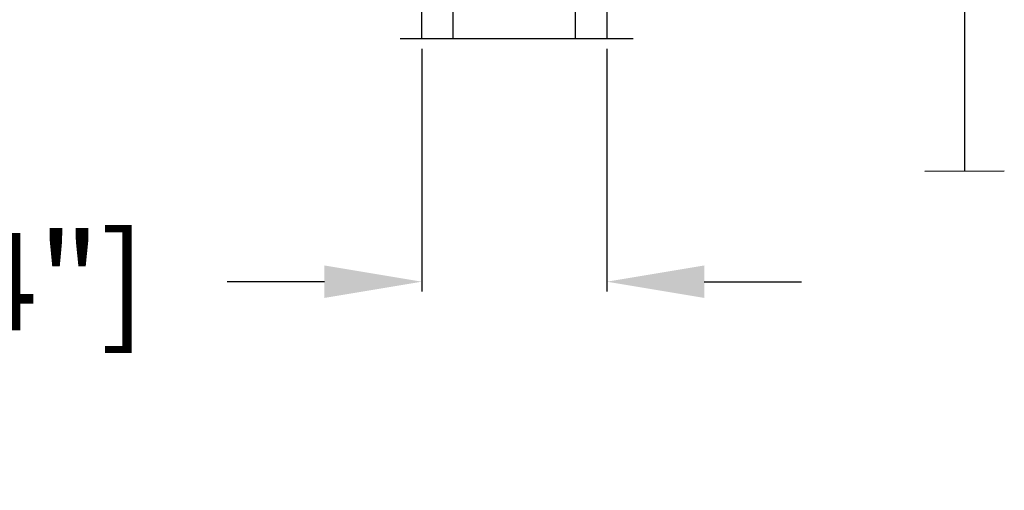
# Model space of a CAD drawing. Units: millimetres. Extents: x 986 to 2100, y -85 to 51.
# Drawn here: x 1097 to 1101, y -49 to -47 of the extents above; entities that cross this region are included whole.
import ezdxf

# ---------------------------------------------------------------- set-up
doc = ezdxf.new("R2010")
doc.units = ezdxf.units.MM
doc.header["$MEASUREMENT"] = 0
doc.header["$PDMODE"] = 3
for name, color, linetype in [('Dimensions', 7, 'Continuous'), ('Screen', 51, 'Continuous'), ('Text English', 7, 'Continuous')]:
    doc.layers.add(name, color=color, linetype=linetype)
doc.styles.add('Century-10', font='GOTHIC.TTF', dxfattribs={"height": 0.3937})
doc.linetypes.add('Amzigzag', pattern='A,0.0001,[136,genltshp.shx,S=0.04,R=0,X=0,Y=0],-11', length=11.0001)
doc.linetypes.add('ZIGZAG', pattern='A,0.00254,-5.08,[131,ltypeshp.shx,S=5.08,R=0,X=-5.08,Y=0],-10.16,[131,ltypeshp.shx,S=5.08,R=180,X=5.08,Y=0],-5.08', length=20.32254)
doc.dimstyles.new('1-1', dxfattribs={"dimtxt": 0.3937, "dimasz": 0.3937, "dimexe": 0.03937, "dimexo": 0.03937, "dimgap": 0.3937, "dimtad": 0, "dimtih": 1, "dimtoh": 1, "dimdec": 1, "dimlfac": 25.4, "dimzin": 0, "dimdsep": 46, "dimtxsty": 'Century-10', "dimcen": 0, "dimadec": 1, "dimazin": 0, "dimtfac": 1, "dimtdec": 1, "dimtofl": 0, "dimtmove": 0, "dimatfit": 3, "dimfxl": 0, "dimtolj": 1, "dimtzin": 0, "dimarcsym": 0})

# ---------------------------------------------------------------- blocks, each defined once
blk = doc.blocks.new('*D725')
at = {"layer": 'Defpoints', "color": 0, "transparency": 16777216}
for p in [(1098.252892037135, -47.54654027117468), (1099.000922037135, -47.54654027117468), (1098.252892037135, -48.52732927539928)]:
    blk.add_point(p, dxfattribs=at)
at = {"layer": 'Dimensions', "color": 0, "lineweight": -2, "transparency": 16777216}
for p, q in [((1098.252892037135, -47.58591027117468), (1098.252892037135, -48.56669927539928)), ((1099.000922037135, -47.58591027117468), (1099.000922037135, -48.56669927539928)), ((1097.859192037135, -48.52732927539928), (1097.465492037135, -48.52732927539928)), ((1099.394622037135, -48.52732927539928), (1099.788322037135, -48.52732927539928))]:
    blk.add_line(p, q, dxfattribs=at)
at = {"layer": 'Dimensions', "color": 0, "transparency": 16777216}
for points in [[(1097.859192037135, -48.46171260873262), (1097.859192037135, -48.59294594206595), (1098.252892037135, -48.52732927539928)], [(1099.394622037135, -48.46171260873262), (1099.394622037135, -48.59294594206595), (1099.000922037135, -48.52732927539928)]]:
    blk.add_solid(points, dxfattribs=at)
at = {"layer": 'Dimensions', "color": 0, "transparency": 16777216, "insert": (1095.841446082002, -48.52732927539928), "char_height": 0.3937, "attachment_point": 5, "style": 'Century-10'}
blk.add_mtext('\\A1;19.0 [3/4"]', dxfattribs=at)
blk = doc.blocks.new('V-042')
h = blk.add_hatch()
h.set_pattern_fill('HEX', scale=4, style=0)
h.set_pattern_definition([(0, (-287.4581101923186, 1960.29514648825), (0, 0.8660254037844386), [0.5, -1]), (120, (-287.4581101923186, 1960.29514648825), (-0.75, -0.4330127018922191), [0.4999999999999996, -0.9999999999999992]), (59.99999999999999, (-286.9581101923186, 1960.29514648825), (-0.7499999999999999, 0.4330127018922194), [0.5, -1])])
h.paths.add_polyline_path([(12.0242179772126, 10.62368122440758, -0.01058813628495929), (6.975782022788916, 10.62368122440796, 0.07655626028520156), (4.746910343559633, 10.12808478556243, 0.2636850920181423), (4.497782310367621, 9.822240287701614, 0.1486430742431024), (4.852010365365453, 7.052547432361989, 0.145267260748157), (5.0376591025477, 6.836927438697027, -0.1572620534238645), (6.05039310008974, 5.603333331706768, 0.3080691872821474), (6.422534053075195, 5.349999998373494), (12.57746594692503, 5.349999998373494, 0.3080691872803069), (12.94960689990681, 5.603333331708217, -0.1572620534238413), (13.96234089745465, 6.836927438693424, 0.1452672607479057), (14.1479896346292, 7.05254743236439, 0.148643074243046), (14.50221768963474, 9.822240287702012, 0.2636850920185184), (14.25308965643984, 10.1280847855611, 0.07655626028514052)])
h = blk.add_hatch()
h.set_pattern_fill('ANSI31', scale=8, style=0)
h.set_pattern_definition([(45, (-287.4581101923186, 1960.29514648825), (-0.7071067811865476, 0.7071067811865476), [])])
h.paths.add_polyline_path([(12.52095870867493, 4.649999998385965), (6.480741221387461, 4.649999998385965), (5.856637523691461, 4.650296192671021, -0.3414039312993768), (5.276010893879629, 5.099058888069067, 0.2909450072482266), (3.857872961523753, 6.419470534126731, -0.361442010360135), (3.530849965030484, 6.812757143311273), (3.530849965036623, 9.499999999998408), (3.150849965037651, 9.499999999998408), (3.150849965037651, 0), (15.85084996503747, 0), (15.85084996503747, 9.499999999998408), (15.47084996503759, 9.499999999998408), (15.47084996504464, 6.812757143311273, -0.361442010358463), (15.14382696855091, 6.419470534129914, 0.2909450072481536), (13.72568903619958, 5.09905888806793, -0.3411389941978187), (13.14563192558944, 4.650296462959886)])
at = {"color": 7, "linetype": 'Amzigzag', "ltscale": 1.5}
blk.add_line((-2.70042511299016, 34.79851369385051), (21.22461951142259, 34.79851369385051), dxfattribs=at)
at = {"color": 181, "linetype": 'Continuous', "lineweight": 25}
for p, q in [((3.579999999999927, 11.29999999999859), (3.579999999999927, 10.0809027799985)), ((5.829999999987649, 11.49999999999841), (3.7800000000002, 11.49999999999841)), ((15.22000000000003, 11.49999999999841), (13.17000000001258, 11.49999999999841)), ((15.42000000000007, 10.0809027799985), (15.42000000000007, 11.29999999999859)), ((3.715435414600051, 10.17620114553597), (3.73861402577495, 10.19538899443592)), ((3.796004971712591, 10.12606165982356), (3.772826360537692, 10.10687381092362)), ((3.778469536300236, 10.28012240339854), (3.778469536300236, 10.79714386614864)), ((3.868469536299926, 10.79714386614864), (3.868469536299926, 10.28012240339854)), ((4.078469536299963, 11.09714386614837), (5.678469536287594, 11.09714386614837)), ((5.678469536287594, 11.00714386614868), (4.078469536299963, 11.00714386614868)), ((5.678469536287594, 11.09714386614837), (5.678469536287594, 11.00714386614868)), ((13.32153046370013, 11.09714386614837), (14.92153046370004, 11.09714386614837)), ((13.32153046370013, 11.00714386614868), (13.32153046370013, 11.09714386614837)), ((14.92153046370004, 11.00714386614868), (13.32153046370013, 11.00714386614868)), ((15.13153046370007, 10.28012240339854), (15.13153046370007, 10.79714386614864)), ((15.22717363946253, 10.10687381092362), (15.20399502828764, 10.12606165982356)), ((15.22153046370022, 10.79714386614864), (15.22153046370022, 10.28012240339854)), ((15.26138597422505, 10.19538899443592), (15.28456458540018, 10.17620114553597)), ((3.624913998212833, 9.950006602136227), (3.629150034962549, 9.950006602136227)), ((3.629150034962549, 9.950006602136227), (3.629150034962549, 9.99275714331111)), ((3.629150034962549, 9.950006602136227), (3.629150034962549, 6.812757143311273)), ((3.719150034962695, 9.99275714331111), (3.719150034962695, 6.812757143311273)), ((15.28084996503753, 6.812757143311273), (15.28084996503753, 9.99275714331111)), ((15.37084996503768, 9.99275714331111), (15.37084996503768, 9.950006602136227)), ((15.37084996503768, 9.950006602136227), (15.37508600178762, 9.950006602136227)), ((15.37084996503768, 6.812757143311273), (15.37084996503768, 9.950006602136227)), ((6.422534053075196, 5.349999998373505), (12.57746594692503, 5.349999998373505)), ((5.954937588825032, 4.740296192673441), (6.579041291312478, 4.739999998386111)), ((5.954937588825032, 4.650296192673295), (6.579041291312478, 4.649999998385965)), ((6.579041291312478, 4.739999998386111), (12.42095870867502, 4.739999998386111)), ((6.579041291312478, 4.649999998385965), (12.42095870867502, 4.649999998385965)), ((12.42095870867502, 4.739999998386111), (13.04506241117519, 4.740296192673441)), ((12.42095870867502, 4.649999998385965), (13.04506241117519, 4.650296192673295))]:
    blk.add_line(p, q, dxfattribs=at)
at = {"color": 5}
blk.add_line((3.200000000000045, 0), (15.80000000000018, 0), dxfattribs=at)
for points in [[(3.200000000000045, 34.79851369385051), (3.200000000000045, 0), (0, 0), (0, 34.79851369385051)], [(19, 34.79851369385051), (19, 0), (15.80000000000018, 0), (15.80000000000018, 34.79851369385051)]]:
    blk.add_lwpolyline(points, dxfattribs=at)
for points in [[(3.200000000000045, 9.499999999998408), (3.579999999999927, 9.499999999998408), (3.579999999999927, 11.49999999999841), (3.200000000000045, 11.49999999999841)], [(15.80000000000018, 9.499999999998408), (15.42000000000007, 9.499999999998408), (15.42000000000007, 11.49999999999841), (15.80000000000018, 11.49999999999841)]]:
    blk.add_lwpolyline(points, close=True, dxfattribs=at)
at = {"color": 181, "linetype": 'Continuous', "lineweight": 25}
for centre, radius, start, end in [((3.7800000000002, 11.29999999999859), 0.2000000000000455, 90, 180), ((9.499999999993854, 45.07225012036891), 33.77225011966002, 263.7613993379575, 276.2386006620426), ((15.22000000000003, 11.29999999999859), 0.2000000000000455, 0, 90), ((3.867295065237613, 9.99275714331111), 0.2381450302755184, 129.6188297048955, 180), ((3.668469536300108, 10.28012240339854), 0.1099999999990082, 309.6188297048956, 0), ((4.078469536299963, 10.79714386614864), 0.2999999999999617, 90, 180), ((3.668469536300108, 10.28012240339854), 0.1999999999990081, 309.6188297048956, 0), ((4.078469536299963, 10.79714386614864), 0.2099999999999618, 90, 180), ((4.892156027262445, 9.755386930261238), 0.3999999999755061, 111.2915739132246, 170.3788098722446), ((7.470266914075182, 3.139999995873723), 7.500000002535077, 93.78032849573468, 111.2915739133364), ((9.500000000011203, 129.8106147255348), 119.2136602650827, 268.7867342938476, 271.2132657062721), ((11.52973308592505, 3.139999995873723), 7.500000002535077, 68.70842608666437, 86.21967150426532), ((14.10784397273756, 9.755386930261238), 0.3999999999755027, 9.621190127755456, 68.70842608677543), ((14.92153046370004, 10.79714386614864), 0.2999999999999617, 0, 90), ((14.92153046370004, 10.79714386614864), 0.2099999999999654, 0, 90), ((15.33153046370012, 10.28012240339854), 0.1999999999990061, 180, 230.3811702951038), ((15.33153046370012, 10.28012240339854), 0.1099999999990047, 180, 230.3811702951038), ((15.13270493476261, 9.99275714331111), 0.2381450302755184, 0, 50.38117029510446), ((3.790064175737825, 10.07982775782352), 0.2100669264910994, 179.7067862955089, 218.1701594432899), ((3.867295065237613, 9.99275714331111), 0.148145030275522, 129.618829704979, 180), ((9.23026691343739, 9.019999998360845), 4.800000000013958, 170.3788098722446, 204.197670639406), ((9.76973308656261, 9.019999998360845), 4.800000000013958, 335.8023293605938, 9.621190127755456), ((15.13270493476261, 9.99275714331111), 0.148145030275522, 0, 50.38117029502104), ((15.20993582425012, 10.07982775782352), 0.2100669264910994, 321.8298405567101, 0.2932137044910743), ((4.02915003496264, 6.812757143311273), 0.4000000000071304, 180, 259.487938528971), ((4.02915003496264, 6.812757143311273), 0.3100000000071432, 180, 259.487938528971), ((3.626695112337529, 4.643852909823408), 1.805927364798801, 14.59957465771862, 79.48793852897185), ((3.626695112337529, 4.643852909823408), 1.895927364798737, 14.59957465771862, 79.48793852897185), ((5.308078755787392, 7.25749040798587), 0.4999999999996283, 204.197670639406, 237.2592076313481), ((3.631476905687578, 4.649999998373687), 2.600000000001068, 21.51018826678256, 57.25920763134807), ((15.36852309431265, 4.649999998373687), 2.600000000001068, 122.7407923686519, 158.4898117332174), ((15.37330488766247, 4.643852909823408), 1.895927364798735, 100.5120614710281, 165.4004253422814), ((15.37330488766247, 4.643852909823408), 1.805927364798811, 100.5120614710281, 165.4004253422814), ((13.69192124421261, 7.25749040798587), 0.4999999999996266, 302.7407923686519, 335.8023293605938), ((14.97084996503759, 6.812757143311273), 0.3100000000071504, 280.5120614710281, 0), ((14.97084996503759, 6.812757143311273), 0.4000000000071255, 280.5120614710281, 0), ((5.954937588825032, 5.250296192660926), 0.5999999999899248, 194.5995746577184, 270), ((5.954937588825032, 5.250296192660926), 0.5099999999899207, 194.5995746577184, 270), ((6.422534053075196, 5.749999998373596), 0.4000000000001016, 201.5101882667825, 270), ((12.57746594692503, 5.749999998373596), 0.4000000000001016, 270, 338.4898117332172), ((13.04506241117519, 5.250296192660926), 0.5099999999899261, 270, 345.4004253422814), ((13.04506241117519, 5.250296192660926), 0.5999999999899243, 270, 345.4004253422814)]:
    blk.add_arc(centre, radius, start, end, dxfattribs=at)
blk = doc.blocks.new('*D1073')
at = {"layer": 'Defpoints', "color": 0, "transparency": 16777216}
for p in [(1099.143894569425, -43.37428774261889), (1091.475230539653, -58.11062820026751), (1098.685243789345, -58.11062820026751)]:
    blk.add_point(p, dxfattribs=at)
at = {"layer": 'Text English', "color": 0, "lineweight": -2, "transparency": 16777216}
for p, q in [((1099.104524569425, -43.37428774261889), (1091.435860539653, -43.37428774261889)), ((1091.475230539653, -43.76798774261889), (1091.475230539653, -48.92918978653498)), ((1091.475230539653, -57.71692820026751), (1091.475230539653, -52.55572615635143)), ((1098.645873789345, -58.11062820026751), (1091.435860539653, -58.11062820026751))]:
    blk.add_line(p, q, dxfattribs=at)
at = {"layer": 'Text English', "color": 0, "transparency": 16777216}
for points in [[(1091.409613872986, -43.76798774261889), (1091.540847206319, -43.76798774261889), (1091.475230539653, -43.37428774261889)], [(1091.409613872986, -57.71692820026751), (1091.540847206319, -57.71692820026751), (1091.475230539653, -58.11062820026751)]]:
    blk.add_solid(points, dxfattribs=at)
at = {"layer": 'Text English', "color": 0, "transparency": 16777216, "insert": (1091.475230539652, -50.74245797144349), "char_height": 0.3937, "attachment_point": 5, "rotation": 90, "style": 'Century-10'}
blk.add_mtext('\\A1;FRAME SIZE', dxfattribs=at)
blk = doc.blocks.new('*D1074')
at = {"layer": 'Defpoints', "color": 0, "transparency": 16777216}
for p in [(1098.170215037135, -46.62901470783163), (1093.283428459777, -54.8505139403218), (1098.170215037135, -54.8505139403218)]:
    blk.add_point(p, dxfattribs=at)
at = {"layer": 'Text English', "color": 0, "lineweight": -2, "transparency": 16777216}
for p, q in [((1098.130845037135, -46.62901470783163), (1093.244058459778, -46.62901470783163)), ((1093.283428459777, -47.02271470783163), (1093.283428459777, -48.57173791347169)), ((1093.283428459777, -54.45681394032179), (1093.283428459777, -52.90779073468175)), ((1098.130845037135, -54.8505139403218), (1093.244058459778, -54.8505139403218))]:
    blk.add_line(p, q, dxfattribs=at)
at = {"layer": 'Text English', "color": 0, "transparency": 16777216}
for points in [[(1093.217811793111, -47.02271470783163), (1093.349045126444, -47.02271470783163), (1093.283428459777, -46.62901470783163)], [(1093.217811793111, -54.45681394032179), (1093.349045126444, -54.45681394032179), (1093.283428459777, -54.8505139403218)]]:
    blk.add_solid(points, dxfattribs=at)
at = {"layer": 'Text English', "color": 0, "transparency": 16777216, "insert": (1093.283428459777, -50.73976432407701), "char_height": 0.3937, "attachment_point": 5, "rotation": 90, "style": 'Century-10'}
blk.add_mtext('\\A1;VISIBLE GLASS', dxfattribs=at)

msp = doc.modelspace()

# ---------------------------------------------------------------- linework, layer by layer
at = {"layer": 'Screen', "linetype": 'ZIGZAG', "ltscale": 0.005}
for p, q in [((1100.447814277666, -46.26404039305748), (1100.447814277666, -48.07974719035192)), ((1100.287471953012, -48.08092294080068), (1100.60815660232, -48.07974719035192))]:
    msp.add_line(p, q, dxfattribs=at)

# ---------------------------------------------------------------- block references
at = {"xscale": 0.03937, "yscale": 0.03937, "zscale": 0.03937, "rotation": 180}
msp.add_blockref('V-042', (1099.000922037135, -46.17652278704779), dxfattribs=at)

# ---------------------------------------------------------------- dimensions: what is measured, and where the dimension line sits
at = {"layer": 'Dimensions'}
dim = msp.add_linear_dim(base=(1098.252892037135, -48.52732927539928), p1=(1099.000922037135, -47.54654027117468), p2=(1098.252892037135, -47.54654027117468), dimstyle='1-1', dxfattribs=at)
dim.commit()
dim.dimension.update_dxf_attribs({"geometry": '*D725', "text_midpoint": (1095.841446082002, -48.52732927539928), "dimtype": 160})
at = {"layer": 'Text English'}
for base, p1, p2, text, picture, middle in [((1091.475230539653, -58.11062820026751), (1099.143894569425, -43.37428774261888), (1098.685243789345, -58.11062820026748), 'FRAME SIZE', '*D1073', (1091.475230539652, -50.74245797144349)), ((1093.283428459777, -54.8505139403218), (1098.170215037135, -46.62901470783162), (1098.170215037134, -54.85051394032177), 'VISIBLE GLASS', '*D1074', (1093.283428459777, -50.73976432407701))]:
    dim = msp.add_linear_dim(base=base, p1=p1, p2=p2, angle=90, text=text, dimstyle='1-1', dxfattribs=at)
    dim.commit()
    dim.dimension.update_dxf_attribs({"geometry": picture, "text_midpoint": middle, "dimtype": 160, "text_rotation": 90})

doc.saveas('drawing.dxf')
